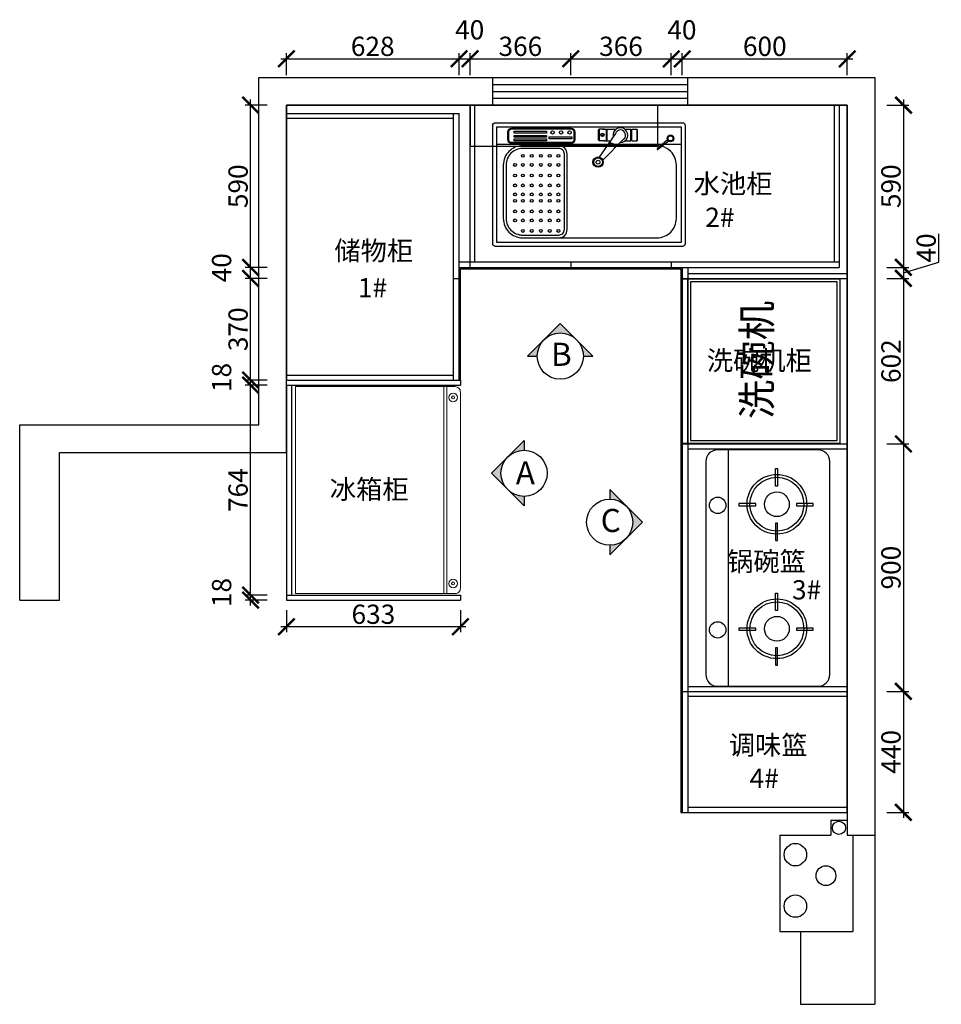
# Model space of a CAD drawing. Units: millimetres. Extents: x 24128 to 47024, y -171966 to -164027.
# Drawn here: x 24128 to 27480, y -168156 to -164576 of the extents above; entities that cross this region are included whole.
import ezdxf

# ---------------------------------------------------------------- set-up
doc = ezdxf.new("R2010")
doc.units = ezdxf.units.MM
doc.header["$PDMODE"] = 35
doc.header["$PDSIZE"] = -20
doc.layers.add('0.13', color=7, linetype='Continuous', lineweight=13)
doc.layers.add('墙0.53', color=7, linetype='Continuous', lineweight=53)
for name, color, linetype in [('4', 4, 'Continuous'), ('5', 5, 'Continuous'), ('ZB_厨柜', 7, 'Continuous'), ('台面', 2, 'Continuous'), ('图层1', 1, 'Continuous'), ('墙体', 4, 'Continuous'), ('门板', 3, 'Continuous')]:
    doc.layers.add(name, color=color, linetype=linetype)
doc.styles.add('ROMANC', font='simhei.ttf')
doc.styles.get("Standard").update_dxf_attribs({"font": 'arial.ttf'})
doc.dimstyles.new('ISO-25', dxfattribs={"dimtxt": 70, "dimasz": 60, "dimexe": 20, "dimexo": 30, "dimtad": 1, "dimdec": 0, "dimdsep": 46, "dimtxsty": 'Standard', "dimblk": 'ARCHTICK', "dimcen": 2.5, "dimdle": 20, "dimclrd": 1, "dimclre": 1, "dimclrt": 1, "dimadec": 0, "dimazin": 0, "dimtfac": 1, "dimtdec": 0, "dimtmove": 1, "dimatfit": 3, "dimfxl": 40, "dimfxlon": 1, "dimarcsym": 0})

# ---------------------------------------------------------------- blocks, each defined once
blk = doc.blocks.new('A$C442A1DA8')
at = {"layer": '4', "color": 153}
for p, q in [((749.6, 422.5), (-25.1, 422.5)), ((-67.7, 379.8), (-67.7, 14.7)), ((792.2, 14.7), (792.2, 379.8)), ((-25.1, -27.9), (749.6, -27.9))]:
    blk.add_line(p, q, dxfattribs=at)
for centre, start, end in [((-25.1, 379.8), 90, 180), ((749.6, 379.8), 0, 90), ((-25.1, 14.7), 180, 270), ((749.6, 14.7), 270, 0)]:
    blk.add_arc(centre, 42.7, start, end, dxfattribs=at)
at = {"layer": '5', "color": 251}
for p, q in [((127.6, 362.8), (127.6, 301.9)), ((135.5, 362.8), (127.6, 362.8)), ((135.5, 301.9), (135.5, 362.8)), ((580.4, 362.8), (580.4, 301.9)), ((588.3, 362.8), (580.4, 362.8)), ((588.3, 301.9), (588.3, 362.8)), ((127.6, 301.9), (135.5, 301.9)), ((580.4, 301.9), (588.3, 301.9)), ((0.4, 225.1), (0.4, 233)), ((0.4, 233), (64, 233)), ((64, 225.1), (0.4, 225.1)), ((64, 233), (64, 225.1)), ((199, 233), (199, 225.1)), ((262.6, 233), (199, 233)), ((199, 225.1), (262.6, 225.1)), ((262.6, 225.1), (262.6, 233)), ((453.3, 233), (516.8, 233)), ((453.3, 225.1), (453.3, 233)), ((516.8, 225.1), (453.3, 225.1)), ((516.8, 233), (516.8, 225.1)), ((651.9, 233), (651.9, 225.1)), ((715.4, 233), (651.9, 233)), ((651.9, 225.1), (715.4, 225.1)), ((715.4, 225.1), (715.4, 233)), ((127.6, 153.5), (127.6, 92.6)), ((135.5, 153.5), (127.6, 153.5)), ((135.5, 92.6), (135.5, 153.5)), ((580.4, 153.5), (580.4, 92.6)), ((588.3, 153.5), (580.4, 153.5)), ((588.3, 92.6), (588.3, 153.5)), ((127.6, 92.6), (135.5, 92.6)), ((580.4, 92.6), (588.3, 92.6))]:
    blk.add_line(p, q, dxfattribs=at)
at = {"layer": '5', "color": 153}
blk.add_line((792.2, 54.8), (-67.7, 54.8), dxfattribs=at)
at = {"layer": '5', "color": 251}
for centre, radius in [((130.2, 230.4), 108.6), ((130.2, 230.4), 98), ((583, 230.4), 108.6), ((583, 230.4), 98), ((130.2, 230.4), 45), ((583, 230.4), 45), ((134.2, 15.1), 29.8), ((587, 15.1), 29.8)]:
    blk.add_circle(centre, radius, dxfattribs=at)
blk = doc.blocks.new('FDSAFDAS')
at = {"color": 251}
for p, q in [((51607, -107756.5), (52205, -107756.5)), ((51607, -108329.5), (51607, -107756.5)), ((51607, -107776.5), (52205, -107776.5)), ((52205, -107756.5), (52205, -108329.5)), ((52205, -108329.5), (51607, -108329.5))]:
    blk.add_line(p, q, dxfattribs=at)
blk.add_lwpolyline([(52195, -107786.5), (51617, -107786.5), (51617, -108319.5), (52195, -108319.5)], close=True, dxfattribs=at)
at = {"color": 251, "insert": (51695.5, -107975.3), "char_height": 105, "attachment_point": 1}
blk.add_mtext_dynamic_manual_height_columns('{\\fSimSun|b0|i0|c134|p2;洗碗机}', width=770.253, gutter_width=12.5, heights=[0], dxfattribs=at)
blk = doc.blocks.new('FDSAFDSA')
at = {"layer": '0.13', "color": 251}
for p, q in [((51251.4, -107963.6), (51251.4, -107210.6)), ((51261.4, -107963.6), (51261.4, -107210.6))]:
    blk.add_line(p, q, dxfattribs=at)
blk.add_lwpolyline([(51801.4, -107963.6), (51801.4, -107210.6), (51221.4, -107210.6, 0.414214), (51201.4, -107230.6), (51201.4, -107943.6, 0.414214), (51221.4, -107963.6)], format="xyb", close=True, dxfattribs=at)
for centre, radius in [((51228.1, -107250), 15.5), ((51228.1, -107250), 5.48), ((51228.1, -107926.4), 15.5), ((51228.1, -107926.4), 5.48)]:
    blk.add_circle(centre, radius, dxfattribs=at)
blk = doc.blocks.new('DFSAFDSA')
at = {"layer": 'ZB_厨柜', "color": 251}
for p, q in [((50973.4, -103646), (50975.7, -103643)), ((50973.4, -103681.9), (50973.4, -103646)), ((51034.7, -103658.1), (50975, -103744)), ((50994.5, -103643), (50975.7, -103643)), ((50975.7, -103643), (50975.7, -103684.9)), ((50989, -103643), (51036.1, -103643)), ((51001.8, -103684.9), (51001.8, -103643)), ((51004.3, -103684.9), (51004.3, -103643)), ((51069, -103643), (51091, -103643)), ((51091, -103684.9), (51091, -103643)), ((51094, -103684.9), (51094, -103643)), ((51094, -103643), (51112.8, -103643)), ((51115.1, -103646), (51112.8, -103643)), ((51112.8, -103643), (51112.8, -103684.9)), ((51115.1, -103681.9), (51115.1, -103646)), ((50973.4, -103681.9), (50975.7, -103684.9)), ((50994.5, -103684.9), (50975.7, -103684.9)), ((51064.3, -103679.2), (50988.6, -103755.3)), ((50991.7, -103684.9), (51016, -103684.9)), ((51069.9, -103684.9), (51091, -103684.9)), ((51094, -103684.9), (51112.8, -103684.9)), ((51115.1, -103681.9), (51112.8, -103684.9)), ((51223.7, -103681.5), (51186.7, -103713.7)), ((51228.3, -103686.6), (51188.5, -103716.8)), ((51204.5, -103698.2), (50603.1, -103698.2)), ((51273.1, -103698.2), (51213, -103698.2))]:
    blk.add_line(p, q, dxfattribs=at)
for points in [[(50598.1, -103619.1), (51278.1, -103619.1, -0.414214), (51288.1, -103629.1), (51288.1, -104059.1, -0.414214), (51278.1, -104069.1), (50598.1, -104069.1, -0.414214), (50588.1, -104059.1), (50588.1, -103629.1, -0.414214)], [(50656.2, -103638.9), (50873.7, -103638.9, -0.414214), (50886.7, -103651.9), (50886.7, -103681.3, -0.414214), (50873.7, -103694.3), (50656.2, -103694.3, -0.414214), (50643.2, -103681.3), (50643.2, -103651.9, -0.414214)], [(50656.2, -103641.9), (50873.7, -103641.9, -0.414214), (50883.7, -103651.9), (50883.7, -103681.3, -0.414214), (50873.7, -103691.3), (50656.2, -103691.3, -0.414214), (50646.2, -103681.3), (50646.2, -103651.9, -0.414214)]]:
    blk.add_lwpolyline(points, format="xyb", close=True, dxfattribs=at)
for points in [[(50603.1, -103634.1), (51273.1, -103634.1), (51273.1, -104054.1), (50603.1, -104054.1)], [(50666, -103650.2), (50783.3, -103650.2), (50783.3, -103657.1), (50666, -103657.1)], [(50666, -103665), (50783.3, -103665), (50783.3, -103671.9), (50666, -103671.9)], [(50666, -103677.8), (50783.3, -103677.8), (50783.3, -103684.7), (50666, -103684.7)], [(50792.9, -103670.9), (50876.3, -103670.9), (50876.3, -103677.7), (50792.9, -103677.7)]]:
    blk.add_lwpolyline(points, close=True, dxfattribs=at)
for points in [[(51198.1, -103703.8, 0.043468), (51186, -103702.8), (50696.7, -103702.8, 0.414214), (50626.7, -103772.8), (50626.7, -103967.5, 0.414214), (50696.7, -104037.5), (51186, -104037.5, 0.414214), (51256, -103967.5), (51256, -103772.8, 0.195058), (51236.2, -103724)], [(50828.8, -103712.8), (50696.7, -103712.8, 0.414214), (50636.7, -103772.8), (50636.7, -103967.5, 0.414214), (50696.7, -104027.5), (50828.8, -104027.5)], [(50691.1, -104037.5), (50828.8, -104037.5, 0.414214), (50858.8, -104007.5), (50858.8, -103732.8, 0.414214), (50828.8, -103702.8), (50691.1, -103702.8)], [(50691.1, -104027.5), (50828.8, -104027.5, 0.414214), (50848.8, -104007.5), (50848.8, -103732.8, 0.414214), (50828.8, -103712.8), (50691.1, -103712.8)], [(51236.2, -103724, 0.135948), (51203.9, -103705.1, 0.135948)]]:
    blk.add_lwpolyline(points, format="xyb", dxfattribs=at)
for centre, radius in [((50806, -103654.2), 6.06), ((50837, -103654.2), 6.06), ((50867.9, -103654.2), 6.06), ((50987, -103663.2), 6.04), ((50987, -103663.2), 4.04), ((51234.8, -103676.1), 12.3), ((51234.8, -103676.1), 9.28), ((50669.3, -103772.5), 5.19), ((50697.5, -103739.7), 5.19), ((50697.5, -103772.5), 5.19), ((50729.9, -103739.7), 5.19), ((50729.9, -103772.5), 5.19), ((50763.1, -103739.7), 5.19), ((50763.1, -103772.5), 5.19), ((50795.4, -103739.7), 5.19), ((50795.4, -103772.5), 5.19), ((50826.9, -103739.7), 5.19), ((50826.9, -103772.5), 5.19), ((50971.2, -103762.4), 18.8), ((50971.2, -103762.4), 15.8), ((50971.2, -103762.4), 6.95), ((50669.3, -103810.8), 5.19), ((50697.5, -103810.8), 5.19), ((50729.9, -103810.8), 5.19), ((50763.1, -103810.8), 5.19), ((50795.4, -103810.8), 5.19), ((50826.9, -103810.8), 5.19), ((50669.3, -103846.9), 5.19), ((50669.3, -103879.7), 5.19), ((50697.5, -103846.9), 5.19), ((50697.5, -103879.7), 5.19), ((50729.9, -103846.9), 5.19), ((50729.9, -103879.7), 5.19), ((50763.1, -103846.9), 5.19), ((50763.1, -103879.7), 5.19), ((50795.4, -103846.9), 5.19), ((50795.4, -103879.7), 5.19), ((50826.9, -103846.9), 5.19), ((50826.9, -103879.7), 5.19), ((50669.3, -103903), 5.19), ((50697.5, -103903), 5.19), ((50729.9, -103903), 5.19), ((50763.1, -103903), 5.19), ((50795.4, -103903), 5.19), ((50826.9, -103903), 5.19), ((50669.3, -103941.5), 5.19), ((50697.5, -103941.5), 5.19), ((50729.9, -103941.5), 5.19), ((50763.1, -103941.5), 5.19), ((50795.4, -103941.5), 5.19), ((50826.9, -103941.5), 5.19), ((50669.3, -103974.3), 5.19), ((50697.5, -103974.3), 5.19), ((50729.9, -103974.3), 5.19), ((50763.1, -103974.3), 5.19), ((50795.4, -103974.3), 5.19), ((50826.9, -103974.3), 5.19), ((50697.5, -104012.6), 5.19), ((50729.9, -104012.6), 5.19), ((50763.1, -104012.6), 5.19), ((50795.4, -104012.6), 5.19), ((50826.9, -104012.6), 5.19)]:
    blk.add_circle(centre, radius, dxfattribs=at)
for centre, radius, start, end in [((51052.6, -103664.3), 26.9, 269.3727, 192.5377), ((51052.6, -103664.3), 18.9, 308.1495, 160.6865), ((51008.9, -103718.9), 25.4, 18.7826, 88.7711), ((51010.9, -103716.9), 25.4, 18.7826, 88.7711), ((51187.9, -103715), 1.86, 128.1042, 288.8004)]:
    blk.add_arc(centre, radius, start, end, dxfattribs=at)
blk = doc.blocks.new('_ArchTick')
at = {"color": 0, "linetype": 'ByBlock', "const_width": 0.15}
blk.add_lwpolyline([(-0.5, -0.5), (0.5, 0.5)], dxfattribs=at)
blk = doc.blocks.new('*D22')
at = {"color": 1, "lineweight": -2, "transparency": 16777216}
for p, q in [((25027.6, -166668.4), (24947.6, -166668.4)), ((24967.6, -166706.4), (24967.6, -166648.4)), ((25027.6, -166686.4), (24947.6, -166686.4))]:
    blk.add_line(p, q, dxfattribs=at)
at = {"layer": 'Defpoints', "color": 0, "transparency": 16777216}
for p in [(24967.6, -166668.4), (25730.8, -166668.4), (25730.8, -166686.4)]:
    blk.add_point(p, dxfattribs=at)
at = {"color": 1, "lineweight": -2, "transparency": 16777216, "xscale": 60, "yscale": 60, "zscale": 60}
for p, rotation in [((24967.6, -166668.4), 90), ((24967.6, -166686.4), 270)]:
    blk.add_blockref('_ArchTick', p, dxfattribs=dict(at, rotation=rotation))
at = {"color": 1, "transparency": 16777216, "insert": (24871.2, -166658.8), "char_height": 70, "attachment_point": 5, "rotation": 90}
blk.add_mtext('18', dxfattribs=at)
blk = doc.blocks.new('*D23')
at = {"color": 1, "lineweight": -2, "transparency": 16777216}
for p, q in [((24967.6, -166688.4), (24967.6, -165884.4)), ((25027.6, -165904.4), (24947.6, -165904.4)), ((25027.6, -166668.4), (24947.6, -166668.4))]:
    blk.add_line(p, q, dxfattribs=at)
at = {"layer": 'Defpoints', "color": 0, "transparency": 16777216}
for p in [(24967.6, -165904.4), (25730.8, -165904.4), (25730.8, -166668.4)]:
    blk.add_point(p, dxfattribs=at)
at = {"color": 1, "lineweight": -2, "transparency": 16777216, "xscale": 60, "yscale": 60, "zscale": 60}
for p, rotation in [((24967.6, -165904.4), 90), ((24967.6, -166668.4), 270)]:
    blk.add_blockref('_ArchTick', p, dxfattribs=dict(at, rotation=rotation))
at = {"color": 1, "transparency": 16777216, "insert": (24931.2, -166286.4), "char_height": 70, "attachment_point": 5, "rotation": 90}
blk.add_mtext('764', dxfattribs=at)
blk = doc.blocks.new('*D24')
at = {"color": 1, "lineweight": -2, "transparency": 16777216}
for p, q in [((25027.6, -165886.4), (24947.6, -165886.4)), ((24967.6, -165924.4), (24967.6, -165866.4)), ((25027.6, -165904.4), (24947.6, -165904.4))]:
    blk.add_line(p, q, dxfattribs=at)
at = {"layer": 'Defpoints', "color": 0, "transparency": 16777216}
for p in [(24967.6, -165886.4), (25725.8, -165886.4), (25730.8, -165904.4)]:
    blk.add_point(p, dxfattribs=at)
at = {"color": 1, "lineweight": -2, "transparency": 16777216, "xscale": 60, "yscale": 60, "zscale": 60}
for p, rotation in [((24967.6, -165886.4), 90), ((24967.6, -165904.4), 270)]:
    blk.add_blockref('_ArchTick', p, dxfattribs=dict(at, rotation=rotation))
at = {"color": 1, "transparency": 16777216, "insert": (24871.2, -165876.8), "char_height": 70, "attachment_point": 5, "rotation": 90}
blk.add_mtext('18', dxfattribs=at)
blk = doc.blocks.new('*D25')
at = {"color": 1, "lineweight": -2, "transparency": 16777216}
for p, q in [((24967.6, -165906.4), (24967.6, -165496.4)), ((25027.6, -165516.4), (24947.6, -165516.4)), ((25027.6, -165886.4), (24947.6, -165886.4))]:
    blk.add_line(p, q, dxfattribs=at)
at = {"layer": 'Defpoints', "color": 0, "transparency": 16777216}
for p in [(24967.6, -165516.4), (25715.8, -165516.4), (25725.8, -165886.4)]:
    blk.add_point(p, dxfattribs=at)
at = {"color": 1, "lineweight": -2, "transparency": 16777216, "xscale": 60, "yscale": 60, "zscale": 60}
for p, rotation in [((24967.6, -165516.4), 90), ((24967.6, -165886.4), 270)]:
    blk.add_blockref('_ArchTick', p, dxfattribs=dict(at, rotation=rotation))
at = {"color": 1, "transparency": 16777216, "insert": (24931.2, -165701.4), "char_height": 70, "attachment_point": 5, "rotation": 90}
blk.add_mtext('370', dxfattribs=at)
blk = doc.blocks.new('*D26')
at = {"color": 1, "lineweight": -2, "transparency": 16777216}
for p, q in [((24967.6, -165536.4), (24967.6, -165456.4)), ((25027.6, -165476.4), (24947.6, -165476.4)), ((25027.6, -165516.4), (24947.6, -165516.4))]:
    blk.add_line(p, q, dxfattribs=at)
at = {"layer": 'Defpoints', "color": 0, "transparency": 16777216}
for p in [(24967.6, -165476.4), (25725.8, -165476.4), (25715.8, -165516.4)]:
    blk.add_point(p, dxfattribs=at)
at = {"color": 1, "lineweight": -2, "transparency": 16777216, "xscale": 60, "yscale": 60, "zscale": 60}
for p, rotation in [((24967.6, -165476.4), 90), ((24967.6, -165516.4), 270)]:
    blk.add_blockref('_ArchTick', p, dxfattribs=dict(at, rotation=rotation))
at = {"color": 1, "transparency": 16777216, "insert": (24871.2, -165477.8), "char_height": 70, "attachment_point": 5, "rotation": 90}
blk.add_mtext('40', dxfattribs=at)
blk = doc.blocks.new('*D27')
at = {"color": 1, "lineweight": -2, "transparency": 16777216}
for p, q in [((25027.6, -164886.4), (24947.6, -164886.4)), ((24967.6, -165496.4), (24967.6, -164866.4)), ((25027.6, -165476.4), (24947.6, -165476.4))]:
    blk.add_line(p, q, dxfattribs=at)
at = {"layer": 'Defpoints', "color": 0, "transparency": 16777216}
for p in [(24967.6, -164886.4), (25783.8, -164886.4), (25725.8, -165476.4)]:
    blk.add_point(p, dxfattribs=at)
at = {"color": 1, "lineweight": -2, "transparency": 16777216, "xscale": 60, "yscale": 60, "zscale": 60}
for p, rotation in [((24967.6, -164886.4), 90), ((24967.6, -165476.4), 270)]:
    blk.add_blockref('_ArchTick', p, dxfattribs=dict(at, rotation=rotation))
at = {"color": 1, "transparency": 16777216, "insert": (24931.2, -165181.4), "char_height": 70, "attachment_point": 5, "rotation": 90}
blk.add_mtext('590', dxfattribs=at)
blk = doc.blocks.new('*D28')
at = {"color": 1, "lineweight": -2, "transparency": 16777216}
for p, q in [((25097.8, -164778), (25097.8, -164698)), ((25725.8, -164778), (25725.8, -164698)), ((25077.8, -164718), (25745.8, -164718))]:
    blk.add_line(p, q, dxfattribs=at)
at = {"layer": 'Defpoints', "color": 0, "transparency": 16777216}
for p in [(25725.8, -164718), (25097.8, -164934.4), (25725.8, -165456.4)]:
    blk.add_point(p, dxfattribs=at)
at = {"color": 1, "lineweight": -2, "transparency": 16777216, "xscale": 60, "yscale": 60, "zscale": 60, "rotation": 180}
blk.add_blockref('_ArchTick', (25097.8, -164718), dxfattribs=at)
at = {"color": 1, "lineweight": -2, "transparency": 16777216, "xscale": 60, "yscale": 60, "zscale": 60}
blk.add_blockref('_ArchTick', (25725.8, -164718), dxfattribs=at)
at = {"color": 1, "transparency": 16777216, "insert": (25411.8, -164681.6), "char_height": 70, "attachment_point": 5}
blk.add_mtext('628', dxfattribs=at)
blk = doc.blocks.new('*D29')
at = {"color": 1, "lineweight": -2, "transparency": 16777216}
for p, q in [((25725.8, -164778), (25725.8, -164698)), ((25765.8, -164778), (25765.8, -164698)), ((25705.8, -164718), (25785.8, -164718))]:
    blk.add_line(p, q, dxfattribs=at)
at = {"layer": 'Defpoints', "color": 0, "transparency": 16777216}
for p in [(25765.8, -164718), (25725.8, -165456.4), (25765.8, -165466.4)]:
    blk.add_point(p, dxfattribs=at)
at = {"color": 1, "lineweight": -2, "transparency": 16777216, "xscale": 60, "yscale": 60, "zscale": 60, "rotation": 180}
blk.add_blockref('_ArchTick', (25725.8, -164718), dxfattribs=at)
at = {"color": 1, "lineweight": -2, "transparency": 16777216, "xscale": 60, "yscale": 60, "zscale": 60}
blk.add_blockref('_ArchTick', (25765.8, -164718), dxfattribs=at)
at = {"color": 1, "transparency": 16777216, "insert": (25764.4, -164621.6), "char_height": 70, "attachment_point": 5}
blk.add_mtext('40', dxfattribs=at)
blk = doc.blocks.new('*D30')
at = {"color": 1, "lineweight": -2, "transparency": 16777216}
for p, q in [((25765.8, -164778), (25765.8, -164698)), ((26131.8, -164778), (26131.8, -164698)), ((25745.8, -164718), (26151.8, -164718))]:
    blk.add_line(p, q, dxfattribs=at)
at = {"layer": 'Defpoints', "color": 0, "transparency": 16777216}
for p in [(26131.8, -164718), (26131.8, -165456.4), (25765.8, -165466.4)]:
    blk.add_point(p, dxfattribs=at)
at = {"color": 1, "lineweight": -2, "transparency": 16777216, "xscale": 60, "yscale": 60, "zscale": 60, "rotation": 180}
blk.add_blockref('_ArchTick', (25765.8, -164718), dxfattribs=at)
at = {"color": 1, "lineweight": -2, "transparency": 16777216, "xscale": 60, "yscale": 60, "zscale": 60}
blk.add_blockref('_ArchTick', (26131.8, -164718), dxfattribs=at)
at = {"color": 1, "transparency": 16777216, "insert": (25948.8, -164681.6), "char_height": 70, "attachment_point": 5}
blk.add_mtext('366', dxfattribs=at)
blk = doc.blocks.new('*D31')
at = {"color": 1, "lineweight": -2, "transparency": 16777216}
for p, q in [((26131.8, -164778), (26131.8, -164698)), ((26497.8, -164778), (26497.8, -164698)), ((26111.8, -164718), (26517.8, -164718))]:
    blk.add_line(p, q, dxfattribs=at)
at = {"layer": 'Defpoints', "color": 0, "transparency": 16777216}
for p in [(26497.8, -164718), (26131.8, -165456.4), (26497.8, -165456.4)]:
    blk.add_point(p, dxfattribs=at)
at = {"color": 1, "lineweight": -2, "transparency": 16777216, "xscale": 60, "yscale": 60, "zscale": 60, "rotation": 180}
blk.add_blockref('_ArchTick', (26131.8, -164718), dxfattribs=at)
at = {"color": 1, "lineweight": -2, "transparency": 16777216, "xscale": 60, "yscale": 60, "zscale": 60}
blk.add_blockref('_ArchTick', (26497.8, -164718), dxfattribs=at)
at = {"color": 1, "transparency": 16777216, "insert": (26314.8, -164681.6), "char_height": 70, "attachment_point": 5}
blk.add_mtext('366', dxfattribs=at)
blk = doc.blocks.new('*D32')
at = {"color": 1, "lineweight": -2, "transparency": 16777216}
for p, q in [((26497.8, -164778), (26497.8, -164698)), ((26537.8, -164778), (26537.8, -164698)), ((26477.8, -164718), (26557.8, -164718))]:
    blk.add_line(p, q, dxfattribs=at)
at = {"layer": 'Defpoints', "color": 0, "transparency": 16777216}
for p in [(26537.8, -164718), (26497.8, -165456.4), (26537.8, -165476.4)]:
    blk.add_point(p, dxfattribs=at)
at = {"color": 1, "lineweight": -2, "transparency": 16777216, "xscale": 60, "yscale": 60, "zscale": 60, "rotation": 180}
blk.add_blockref('_ArchTick', (26497.8, -164718), dxfattribs=at)
at = {"color": 1, "lineweight": -2, "transparency": 16777216, "xscale": 60, "yscale": 60, "zscale": 60}
blk.add_blockref('_ArchTick', (26537.8, -164718), dxfattribs=at)
at = {"color": 1, "transparency": 16777216, "insert": (26536.4, -164621.6), "char_height": 70, "attachment_point": 5}
blk.add_mtext('40', dxfattribs=at)
blk = doc.blocks.new('*D33')
at = {"color": 1, "lineweight": -2, "transparency": 16777216}
for p, q in [((26537.8, -164778), (26537.8, -164698)), ((27137.8, -164778), (27137.8, -164698)), ((26517.8, -164718), (27157.8, -164718))]:
    blk.add_line(p, q, dxfattribs=at)
at = {"layer": 'Defpoints', "color": 0, "transparency": 16777216}
for p in [(27137.8, -164718), (26537.8, -165476.4), (27137.8, -165516.4)]:
    blk.add_point(p, dxfattribs=at)
at = {"color": 1, "lineweight": -2, "transparency": 16777216, "xscale": 60, "yscale": 60, "zscale": 60, "rotation": 180}
blk.add_blockref('_ArchTick', (26537.8, -164718), dxfattribs=at)
at = {"color": 1, "lineweight": -2, "transparency": 16777216, "xscale": 60, "yscale": 60, "zscale": 60}
blk.add_blockref('_ArchTick', (27137.8, -164718), dxfattribs=at)
at = {"color": 1, "transparency": 16777216, "insert": (26837.8, -164681.6), "char_height": 70, "attachment_point": 5}
blk.add_mtext('600', dxfattribs=at)
blk = doc.blocks.new('*D34')
at = {"color": 1, "lineweight": -2, "transparency": 16777216}
for p, q in [((27282.1, -164886.4), (27362.1, -164886.4)), ((27342.1, -164866.4), (27342.1, -165496.4)), ((27282.1, -165476.4), (27362.1, -165476.4))]:
    blk.add_line(p, q, dxfattribs=at)
at = {"layer": 'Defpoints', "color": 0, "transparency": 16777216}
for p in [(27107.8, -164886.4), (26557.8, -165476.4), (27342.1, -165476.4)]:
    blk.add_point(p, dxfattribs=at)
at = {"color": 1, "lineweight": -2, "transparency": 16777216, "xscale": 60, "yscale": 60, "zscale": 60}
for p, rotation in [((27342.1, -164886.4), 90), ((27342.1, -165476.4), 270)]:
    blk.add_blockref('_ArchTick', p, dxfattribs=dict(at, rotation=rotation))
at = {"color": 1, "transparency": 16777216, "insert": (27305.8, -165181.4), "char_height": 70, "attachment_point": 5, "rotation": 90}
blk.add_mtext('590', dxfattribs=at)
blk = doc.blocks.new('*D35')
at = {"color": 1, "lineweight": -2, "transparency": 16777216}
for p, q in [((27470.3, -165458), (27470.3, -165353.9)), ((27342.1, -165456.4), (27342.1, -165536.4)), ((27342.1, -165496.4), (27470.3, -165458)), ((27282.1, -165476.4), (27362.1, -165476.4)), ((27282.1, -165516.4), (27362.1, -165516.4))]:
    blk.add_line(p, q, dxfattribs=at)
at = {"layer": 'Defpoints', "color": 0, "transparency": 16777216}
for p in [(26557.8, -165476.4), (26557.8, -165516.4), (27342.1, -165516.4)]:
    blk.add_point(p, dxfattribs=at)
at = {"color": 1, "lineweight": -2, "transparency": 16777216, "xscale": 60, "yscale": 60, "zscale": 60}
for p, rotation in [((27342.1, -165476.4), 90), ((27342.1, -165516.4), 270)]:
    blk.add_blockref('_ArchTick', p, dxfattribs=dict(at, rotation=rotation))
at = {"color": 1, "transparency": 16777216, "insert": (27433.9, -165405.9), "char_height": 70, "attachment_point": 5, "rotation": 90}
blk.add_mtext('40', dxfattribs=at)
blk = doc.blocks.new('*D36')
at = {"color": 1, "lineweight": -2, "transparency": 16777216}
for p, q in [((27342.1, -165496.4), (27342.1, -166138.4)), ((27282.1, -165516.4), (27362.1, -165516.4)), ((27282.1, -166118.4), (27362.1, -166118.4))]:
    blk.add_line(p, q, dxfattribs=at)
at = {"layer": 'Defpoints', "color": 0, "transparency": 16777216}
for p in [(26557.8, -165516.4), (26557.8, -166118.4), (27342.1, -166118.4)]:
    blk.add_point(p, dxfattribs=at)
at = {"color": 1, "lineweight": -2, "transparency": 16777216, "xscale": 60, "yscale": 60, "zscale": 60}
for p, rotation in [((27342.1, -165516.4), 90), ((27342.1, -166118.4), 270)]:
    blk.add_blockref('_ArchTick', p, dxfattribs=dict(at, rotation=rotation))
at = {"color": 1, "transparency": 16777216, "insert": (27305.8, -165817.4), "char_height": 70, "attachment_point": 5, "rotation": 90}
blk.add_mtext('602', dxfattribs=at)
blk = doc.blocks.new('*D37')
at = {"color": 1, "lineweight": -2, "transparency": 16777216}
for p, q in [((27342.1, -166098.4), (27342.1, -167038.4)), ((27282.1, -166118.4), (27362.1, -166118.4)), ((27282.1, -167018.4), (27362.1, -167018.4))]:
    blk.add_line(p, q, dxfattribs=at)
at = {"layer": 'Defpoints', "color": 0, "transparency": 16777216}
for p in [(26557.8, -166118.4), (26557.8, -167018.4), (27342.1, -167018.4)]:
    blk.add_point(p, dxfattribs=at)
at = {"color": 1, "lineweight": -2, "transparency": 16777216, "xscale": 60, "yscale": 60, "zscale": 60}
for p, rotation in [((27342.1, -166118.4), 90), ((27342.1, -167018.4), 270)]:
    blk.add_blockref('_ArchTick', p, dxfattribs=dict(at, rotation=rotation))
at = {"color": 1, "transparency": 16777216, "insert": (27305.8, -166568.4), "char_height": 70, "attachment_point": 5, "rotation": 90}
blk.add_mtext('900', dxfattribs=at)
blk = doc.blocks.new('*D38')
at = {"color": 1, "lineweight": -2, "transparency": 16777216}
for p, q in [((27342.1, -166998.4), (27342.1, -167478.4)), ((27282.1, -167018.4), (27362.1, -167018.4)), ((27282.1, -167458.4), (27362.1, -167458.4))]:
    blk.add_line(p, q, dxfattribs=at)
at = {"layer": 'Defpoints', "color": 0, "transparency": 16777216}
for p in [(26557.8, -167018.4), (26557.8, -167458.4), (27342.1, -167458.4)]:
    blk.add_point(p, dxfattribs=at)
at = {"color": 1, "lineweight": -2, "transparency": 16777216, "xscale": 60, "yscale": 60, "zscale": 60}
for p, rotation in [((27342.1, -167018.4), 90), ((27342.1, -167458.4), 270)]:
    blk.add_blockref('_ArchTick', p, dxfattribs=dict(at, rotation=rotation))
at = {"color": 1, "transparency": 16777216, "insert": (27305.8, -167238.4), "char_height": 70, "attachment_point": 5, "rotation": 90}
blk.add_mtext('440', dxfattribs=at)
blk = doc.blocks.new('*D39')
at = {"color": 1, "lineweight": -2, "transparency": 16777216}
for p, q in [((25097.8, -166723.3), (25097.8, -166803.3)), ((25730.8, -166723.3), (25730.8, -166803.3)), ((25750.8, -166783.3), (25077.8, -166783.3))]:
    blk.add_line(p, q, dxfattribs=at)
at = {"layer": 'Defpoints', "color": 0, "transparency": 16777216}
for p in [(25097.8, -166686.4), (25730.8, -166686.4), (25097.8, -166783.3)]:
    blk.add_point(p, dxfattribs=at)
at = {"color": 1, "lineweight": -2, "transparency": 16777216, "xscale": 60, "yscale": 60, "zscale": 60, "rotation": 180}
blk.add_blockref('_ArchTick', (25097.8, -166783.3), dxfattribs=at)
at = {"color": 1, "lineweight": -2, "transparency": 16777216, "xscale": 60, "yscale": 60, "zscale": 60}
blk.add_blockref('_ArchTick', (25730.8, -166783.3), dxfattribs=at)
at = {"color": 1, "transparency": 16777216, "insert": (25414.3, -166746.9), "char_height": 70, "attachment_point": 5}
blk.add_mtext('633', dxfattribs=at)
blk = doc.blocks.new('DSADSAA')
at = {"layer": '墙0.53', "lineweight": 25}
h = blk.add_hatch(color=256, dxfattribs=at)
h.paths.add_polyline_path([(1535, 40872.8), (1535, 40916.2), (1460.7, 40842, -0.198912)])
h.paths.add_polyline_path([(1460.7, 40842), (1386.5, 40767.8), (1460.7, 40693.5, -0.414214)])
h.paths.add_polyline_path([(1460.7, 40693.5), (1535, 40619.3), (1535, 40662.8, -0.198912)])
at = {"lineweight": 25}
for p, q in [((1535, 40916.2), (1386.5, 40767.8)), ((1535, 40916.2), (1535, 40872.8)), ((1386.5, 40767.8), (1535, 40619.3)), ((1535, 40662.8), (1535, 40619.3))]:
    blk.add_line(p, q, dxfattribs=at)
blk.add_circle((1535, 40767.8), 105, dxfattribs=at)
at = {"layer": '图层1', "lineweight": 25, "style": 'ROMANC'}
blk.add_text('A', height=105, dxfattribs=at).set_placement((1497.5, 40717.4))
blk = doc.blocks.new('DSA')
at = {"layer": '墙0.53', "lineweight": 25}
h = blk.add_hatch(color=256, dxfattribs=at)
h.paths.add_polyline_path([(1930.6, 42090.2), (1856.3, 42016, -0.414214), (2004.8, 42016)])
h.paths.add_polyline_path([(1856.3, 42016), (1782.1, 41941.7), (1825.6, 41941.7, -0.198912)])
h.paths.add_polyline_path([(2004.8, 42016, -0.198912), (2035.6, 41941.7), (2079.1, 41941.7)])
at = {"lineweight": 25}
for p, q in [((1930.6, 42090.2), (1782.1, 41941.7)), ((2079.1, 41941.7), (1930.6, 42090.2)), ((1782.1, 41941.7), (1825.6, 41941.7)), ((2035.6, 41941.7), (2079.1, 41941.7))]:
    blk.add_line(p, q, dxfattribs=at)
blk.add_circle((1930.6, 41941.7), 105, dxfattribs=at)
at = {"layer": '图层1', "lineweight": 25, "style": 'ROMANC'}
blk.add_text('B', height=105, dxfattribs=at).set_placement((1888.3, 41897.2))
blk = doc.blocks.new('DSSA')
at = {"layer": '墙0.53', "lineweight": 25}
h = blk.add_hatch(color=256, dxfattribs=at)
h.paths.add_polyline_path([(2467.8, 41571.9), (2393.5, 41646.1, -0.414214), (2393.5, 41497.6)])
h.paths.add_polyline_path([(2393.5, 41646.1), (2319.3, 41720.3), (2319.3, 41676.9, -0.198912)])
h.paths.add_polyline_path([(2393.5, 41497.6, -0.198912), (2319.3, 41466.9), (2319.3, 41423.4)])
at = {"lineweight": 25}
for p, q in [((2319.3, 41720.3), (2319.3, 41676.9)), ((2467.8, 41571.9), (2319.3, 41720.3)), ((2319.3, 41423.4), (2467.8, 41571.9)), ((2319.3, 41466.9), (2319.3, 41423.4))]:
    blk.add_line(p, q, dxfattribs=at)
blk.add_circle((2319.3, 41571.9), 105, dxfattribs=at)
at = {"layer": '图层1', "lineweight": 25, "style": 'ROMANC'}
blk.add_text('C', height=105, dxfattribs=at).set_placement((2278.2, 41527.3))

msp = doc.modelspace()

# ---------------------------------------------------------------- linework, layer by layer
for p, q in [((25765.8, -165456.4), (25765.8, -164886.4)), ((25783.8, -165456.4), (25783.8, -164886.4)), ((27089.8, -164886.4), (27089.8, -165456.4)), ((27107.8, -164886.4), (27107.8, -165456.4)), ((25097.8, -164916.4), (25705.8, -164916.4)), ((25097.8, -164934.4), (25705.8, -164934.4)), ((26557.8, -165498.4), (27137.8, -165498.4)), ((26557.8, -165516.4), (27137.8, -165516.4)), ((25097.8, -165868.4), (25705.8, -165868.4)), ((26557.8, -166118.4), (27137.8, -166118.4)), ((26557.8, -166136.4), (27137.8, -166136.4)), ((26557.8, -167000.4), (27137.8, -167000.4)), ((26557.8, -167018.4), (27137.8, -167018.4)), ((26557.8, -167036.4), (27137.8, -167036.4)), ((27137.8, -167440.4), (26557.8, -167440.4)), ((26557.8, -167458.4), (27137.8, -167458.4))]:
    msp.add_line(p, q)
at = {"layer": '台面'}
msp.add_lwpolyline([(26532.8, -167458.4), (27137.8, -167458.4), (27137.8, -164886.4), (25097.8, -164886.4), (25097.8, -165886.4), (25730.8, -165886.4), (25730.8, -165481.4), (26532.8, -165481.4)], close=True, dxfattribs=at)
at = {"layer": '墙体'}
for p, q in [((24997.8, -166049.4), (24997.8, -164786.4)), ((24997.8, -164786.4), (27237.8, -164786.4)), ((25848.8, -164886.4), (25848.8, -164786.4)), ((25848.8, -164811.4), (26557.8, -164811.4)), ((26557.8, -164886.4), (26557.8, -164786.4)), ((27237.8, -164786.4), (27237.8, -168156.4)), ((25848.8, -164836.4), (26557.8, -164836.4)), ((25097.8, -166149.4), (25097.8, -164886.4)), ((25097.8, -164886.4), (27137.8, -164886.4)), ((25848.8, -164861.4), (26557.8, -164861.4)), ((27137.8, -164886.4), (27137.8, -167541.4)), ((24127.8, -166686.4), (24127.8, -166049.4)), ((24127.8, -166049.4), (24997.8, -166049.4)), ((24272.8, -166686.4), (24272.8, -166149.4)), ((24272.8, -166149.4), (25097.8, -166149.4)), ((24127.8, -166686.4), (24272.8, -166686.4)), ((27077.8, -167486.4), (27077.8, -167541.4)), ((27077.8, -167486.4), (27137.8, -167486.4)), ((26892.8, -167541.4), (27077.8, -167541.4)), ((26892.8, -167541.4), (26892.8, -167891.4)), ((27137.8, -167541.4), (27237.8, -167541.4)), ((27157.8, -167541.4), (27157.8, -167891.4)), ((26892.8, -167891.4), (27157.8, -167891.4)), ((26967.8, -167891.4), (26967.8, -168156.4)), ((26967.8, -168156.4), (27237.8, -168156.4))]:
    msp.add_line(p, q, dxfattribs=at)
msp.add_lwpolyline([(26447.8, -164886.4), (26447.8, -165036.4), (25767.8, -165036.4), (25767.8, -164886.4)], dxfattribs=at)
for centre, radius in [((27107.6, -167514.7), 24.1), ((26949, -167612.2), 40.9), ((27060.2, -167688.6), 36.1), ((26949, -167799.2), 40.9)]:
    msp.add_circle(centre, radius, dxfattribs=at)
at = {"layer": '门板'}
for p, q in [((25705.8, -165886.4), (25705.8, -164916.4)), ((25705.8, -164916.4), (25725.8, -164916.4)), ((25725.8, -165886.4), (25725.8, -164916.4)), ((25725.8, -165456.4), (27107.8, -165456.4)), ((25765.8, -165476.4), (25765.8, -165456.4)), ((26131.8, -165456.4), (26131.8, -165476.4)), ((26497.8, -165456.4), (26497.8, -165476.4)), ((27107.8, -165456.4), (27107.8, -165476.4)), ((25725.8, -165476.4), (27107.8, -165476.4)), ((26537.8, -165476.4), (26537.8, -167458.4)), ((26557.8, -165476.4), (26557.8, -167458.4)), ((25705.8, -165516.4), (25725.8, -165516.4)), ((26537.8, -165516.4), (26557.8, -165516.4)), ((25097.8, -165886.4), (25730.8, -165886.4)), ((25730.8, -165886.4), (25730.8, -165904.4)), ((25097.8, -165904.4), (25730.8, -165904.4)), ((25097.8, -165904.4), (25097.8, -166686.4)), ((25115.8, -165904.4), (25115.8, -166668.4)), ((26537.8, -166118.4), (26557.8, -166118.4)), ((25097.8, -166668.4), (25730.8, -166668.4)), ((25730.8, -166668.4), (25730.8, -166686.4)), ((25097.8, -166686.4), (25730.8, -166686.4)), ((26537.8, -167018.4), (26557.8, -167018.4)), ((26537.8, -167458.4), (26557.8, -167458.4))]:
    msp.add_line(p, q, dxfattribs=at)

# ---------------------------------------------------------------- block references
for name, p, rotation in [('FDSAFDAS', (-81218.7, -217723.5), 90), ('A$C442A1DA8', (26651.4, -166207.7), 270)]:
    msp.add_blockref(name, p, dxfattribs=dict(rotation=rotation))
at = {"xscale": 0.8, "yscale": 0.8, "zscale": 0.8}
for name, p in [('DSA', (24549.6, -199352.3)), ('DSADSAA', (24734.2, -198839.6)), ('DSSA', (24418.3, -199660.7))]:
    msp.add_blockref(name, p, dxfattribs=at)
at = {"xscale": -1}
msp.add_blockref('FDSAFDSA', (76932.2, -58699.4), dxfattribs=at)
at = {"layer": '门板'}
msp.add_blockref('DFSAFDSA', (-24739.9, -61331.3), dxfattribs=at)

# ---------------------------------------------------------------- texts
at = {"char_height": 70, "attachment_point": 1}
for s, width, insert in [('{\\fSimSun|b0|i0|c134|p2;水池柜}', 706.987, (26579.1, -165137.2)), ('{\\fSimSun|b0|i0|c134|p2;2#}', 70, (26621.3, -165259.3)), ('{\\fSimSun|b0|i0|c134|p2;储物柜}', 706.987, (25272.3, -165381)), ('{\\fSimSun|b0|i0|c134|p2;1#}', 70, (25358, -165515.3)), ('{\\fSimSun|b0|i0|c134|p2;洗碗机柜}', 578.914, (26627, -165780)), ('{\\fSimSun|b0|i0|c134|p2;冰箱柜}', 706.987, (25255.7, -166248.4)), ('{\\fSimSun|b0|i0|c134|p2;锅碗篮}', 355.308, (26700.7, -166510.8)), ('{\\fSimSun|b0|i0|c134|p2;3#}', 70, (26936.8, -166614)), ('{\\fSimSun|b0|i0|c134|p2;调味篮}', 355.308, (26707, -167178.7)), ('{\\fSimSun|b0|i0|c134|p2;4#}', 70, (26782.7, -167299.4))]:
    msp.add_mtext_dynamic_manual_height_columns(s, width=width, gutter_width=12.5, heights=[0], dxfattribs=dict(at, insert=insert))

# ---------------------------------------------------------------- dimensions: what is measured, and where the dimension line sits
for base, p1, p2, picture, middle in [((25765.8, -164718), (25725.8, -165456.4), (25765.8, -165466.4), '*D29', (25764.4, -164621.6)), ((26537.8, -164718), (26497.8, -165456.4), (26537.8, -165476.4), '*D32', (26536.4, -164621.6)), ((25725.8, -164718), (25097.8, -164934.4), (25725.8, -165456.4), '*D28', (25411.8, -164681.6)), ((26131.8, -164718), (25765.8, -165466.4), (26131.8, -165456.4), '*D30', (25948.8, -164681.6)), ((26497.8, -164718), (26131.8, -165456.4), (26497.8, -165456.4), '*D31', (26314.8, -164681.6)), ((27137.8, -164718), (26537.8, -165476.4), (27137.8, -165516.4), '*D33', (26837.8, -164681.6)), ((25097.8, -166783.3), (25730.8, -166686.4), (25097.8, -166686.4), '*D39', (25414.3, -166746.9))]:
    dim = msp.add_linear_dim(base=base, p1=p1, p2=p2, dimstyle='ISO-25', override={"dimfxl": 60, "dimarcsym": 1})
    dim.commit()
    dim.dimension.update_dxf_attribs({"geometry": picture, "text_midpoint": middle})
for base, p1, p2, picture, middle in [((24967.6, -164886.4), (25725.8, -165476.4), (25783.8, -164886.4), '*D27', (24931.2, -165181.4)), ((27342.1, -165476.4), (27107.8, -164886.4), (26557.8, -165476.4), '*D34', (27305.8, -165181.4)), ((27342.1, -165516.4), (26557.8, -165476.4), (26557.8, -165516.4), '*D35', (27433.9, -165457.3)), ((24967.6, -165476.4), (25715.8, -165516.4), (25725.8, -165476.4), '*D26', (24871.2, -165477.8)), ((24967.6, -165516.4), (25725.8, -165886.4), (25715.8, -165516.4), '*D25', (24931.2, -165701.4)), ((27342.1, -166118.4), (26557.8, -165516.4), (26557.8, -166118.4), '*D36', (27305.8, -165817.4)), ((24967.6, -165886.4), (25730.8, -165904.4), (25725.8, -165886.4), '*D24', (24871.2, -165876.8)), ((24967.6, -165904.4), (25730.8, -166668.4), (25730.8, -165904.4), '*D23', (24931.2, -166286.4)), ((27342.1, -167018.4), (26557.8, -166118.4), (26557.8, -167018.4), '*D37', (27305.8, -166568.4)), ((24967.6, -166668.4), (25730.8, -166686.4), (25730.8, -166668.4), '*D22', (24871.2, -166658.8)), ((27342.1, -167458.4), (26557.8, -167018.4), (26557.8, -167458.4), '*D38', (27305.8, -167238.4))]:
    dim = msp.add_linear_dim(base=base, p1=p1, p2=p2, angle=90, dimstyle='ISO-25', override={"dimfxl": 60, "dimarcsym": 1})
    dim.commit()
    dim.dimension.update_dxf_attribs({"geometry": picture, "text_midpoint": middle})

doc.saveas('drawing.dxf')
